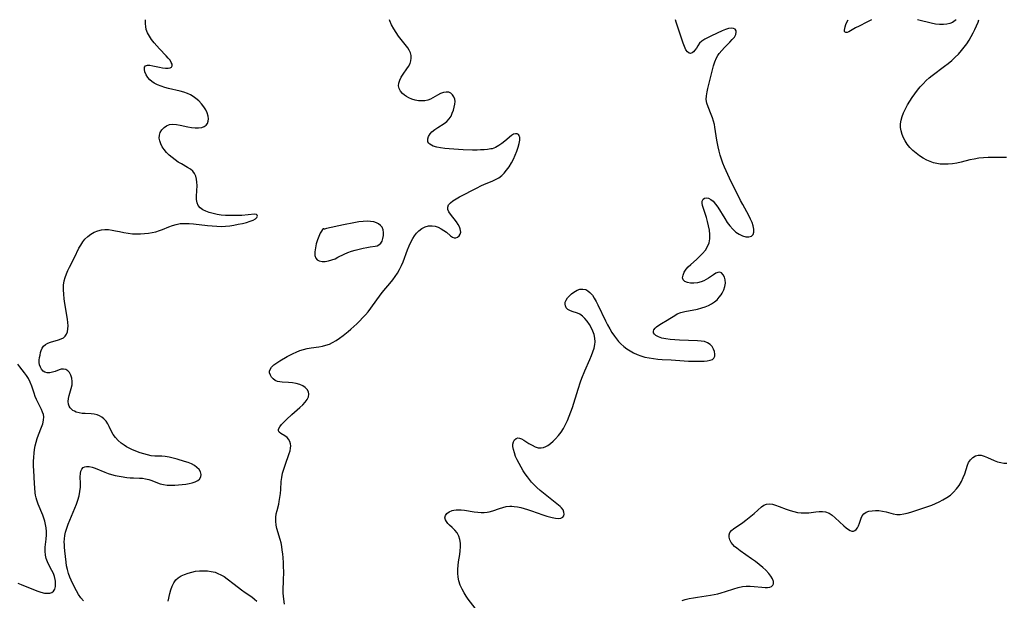
# Model space of a CAD drawing. Extents: x 1843564 to 1850894, y 2810144 to 2813817.
# Drawn here: x 1844782 to 1845193, y 2813574 to 2813817 of the extents above; entities that cross this region are included whole.
import ezdxf

# ---------------------------------------------------------------- set-up
doc = ezdxf.new("R2010")
doc.units = 0

msp = doc.modelspace()

# ---------------------------------------------------------------- linework, layer by layer
at = {"layer": 'Unknown_Line_Type', "color": 0}
for points in [[(1844808.2, 2813574.1, 1024), (1844807.1, 2813575.36, 1024), (1844806.15, 2813576.75, 1024), (1844805.29, 2813578.24, 1024), (1844804.49, 2813579.79, 1024), (1844803.08, 2813582.67, 1024), (1844802.49, 2813583.99, 1024), (1844801.93, 2813585.52, 1024), (1844801.49, 2813587.09, 1024), (1844801.17, 2813588.67, 1024), (1844800.94, 2813590.27, 1024), (1844800.42, 2813595, 1024), (1844800.28, 2813596.51, 1024), (1844800.22, 2813597.55, 1024), (1844800.21, 2813598.6, 1024), (1844800.28, 2813600.01, 1024), (1844800.45, 2813601.42, 1024), (1844800.73, 2813602.81, 1024), (1844801.21, 2813604.49, 1024), (1844801.8, 2813606.16, 1024), (1844802.47, 2813607.81, 1024), (1844804.61, 2813612.75, 1024), (1844805.26, 2813614.4, 1024), (1844805.88, 2813616.2, 1024), (1844806.38, 2813618, 1024), (1844806.75, 2813619.79, 1024), (1844806.96, 2813621.54, 1024), (1844806.99, 2813623.08, 1024), (1844806.91, 2813625.94, 1024), (1844806.96, 2813627.23, 1024), (1844807.15, 2813628.21, 1024), (1844807.55, 2813629.11, 1024), (1844808.16, 2813629.77, 1024), (1844808.79, 2813630.07, 1024), (1844809.53, 2813630.22, 1024), (1844810.65, 2813630.2, 1024), (1844811.87, 2813629.95, 1024), (1844813.12, 2813629.52, 1024), (1844817.16, 2813627.77, 1024), (1844818.56, 2813627.27, 1024), (1844820, 2813626.84, 1024), (1844821.47, 2813626.47, 1024), (1844823.98, 2813625.98, 1024), (1844826.37, 2813625.65, 1024), (1844827.74, 2813625.51, 1024), (1844829.09, 2813625.43, 1024), (1844831.66, 2813625.36, 1024), (1844832.91, 2813625.27, 1024), (1844834.24, 2813625.05, 1024), (1844835.55, 2813624.71, 1024), (1844836.82, 2813624.3, 1024), (1844839.16, 2813623.38, 1024), (1844840.29, 2813622.98, 1024), (1844841.73, 2813622.63, 1024), (1844843.27, 2813622.43, 1024), (1844844.86, 2813622.35, 1024), (1844846.5, 2813622.37, 1024), (1844848.01, 2813622.48, 1024), (1844849.51, 2813622.64, 1024), (1844850.98, 2813622.86, 1024), (1844852.39, 2813623.12, 1024), (1844853.7, 2813623.42, 1024), (1844854.95, 2813623.81, 1024), (1844856.01, 2813624.3, 1024), (1844856.81, 2813624.94, 1024), (1844857.32, 2813625.85, 1024), (1844857.44, 2813626.89, 1024), (1844857.18, 2813627.97, 1024), (1844856.58, 2813628.93, 1024), (1844855.71, 2813629.81, 1024), (1844854.61, 2813630.6, 1024), (1844853.35, 2813631.26, 1024), (1844851.98, 2813631.83, 1024), (1844850.52, 2813632.34, 1024), (1844847.49, 2813633.26, 1024), (1844845.78, 2813633.74, 1024), (1844844.08, 2813634.14, 1024), (1844842.4, 2813634.4, 1024), (1844840.94, 2813634.46, 1024), (1844839.49, 2813634.47, 1024), (1844838.02, 2813634.52, 1024), (1844836.5, 2813634.72, 1024), (1844834.97, 2813635.04, 1024), (1844833.42, 2813635.46, 1024), (1844831.88, 2813635.95, 1024), (1844830.16, 2813636.59, 1024), (1844828.48, 2813637.31, 1024), (1844827.36, 2813637.86, 1024), (1844826.28, 2813638.46, 1024), (1844825.25, 2813639.09, 1024), (1844824.06, 2813639.92, 1024), (1844822.76, 2813641.04, 1024), (1844821.62, 2813642.27, 1024), (1844820.65, 2813643.56, 1024), (1844819.88, 2813644.89, 1024), (1844818.98, 2813646.9, 1024), (1844818.38, 2813648.05, 1024), (1844817.66, 2813649.13, 1024), (1844816.8, 2813650.11, 1024), (1844815.95, 2813650.82, 1024), (1844814.99, 2813651.4, 1024), (1844813.96, 2813651.83, 1024), (1844812.72, 2813652.13, 1024), (1844811.44, 2813652.27, 1024), (1844808.91, 2813652.3, 1024), (1844807.66, 2813652.37, 1024), (1844806.38, 2813652.58, 1024), (1844805.16, 2813652.96, 1024), (1844804.46, 2813653.28, 1024), (1844803.82, 2813653.66, 1024), (1844803.21, 2813654.13, 1024), (1844802.7, 2813654.67, 1024), (1844802.2, 2813655.45, 1024), (1844801.89, 2813656.3, 1024), (1844801.79, 2813657.43, 1024), (1844801.92, 2813658.63, 1024), (1844802.21, 2813659.87, 1024), (1844803.12, 2813662.83, 1024), (1844803.43, 2813664.32, 1024), (1844803.49, 2813665.74, 1024), (1844803.33, 2813667.1, 1024), (1844802.96, 2813668.36, 1024), (1844802.4, 2813669.44, 1024), (1844801.65, 2813670.27, 1024), (1844800.82, 2813670.72, 1024), (1844799.9, 2813670.91, 1024), (1844798.94, 2813670.87, 1024), (1844798.11, 2813670.65, 1024), (1844796.43, 2813669.99, 1024), (1844795.3, 2813669.62, 1024), (1844794.15, 2813669.39, 1024), (1844793.06, 2813669.35, 1024), (1844792.08, 2813669.58, 1024), (1844791.31, 2813670.1, 1024), (1844790.67, 2813670.85, 1024), (1844790.18, 2813671.71, 1024), (1844789.84, 2813672.67, 1024), (1844789.72, 2813673.64, 1024), (1844789.75, 2813674.67, 1024), (1844789.88, 2813675.73, 1024), (1844790.07, 2813676.8, 1024), (1844790.29, 2813677.81, 1024), (1844790.58, 2813678.77, 1024), (1844790.98, 2813679.67, 1024), (1844791.57, 2813680.52, 1024), (1844792.32, 2813681.22, 1024), (1844793.28, 2813681.78, 1024), (1844794.37, 2813682.21, 1024), (1844797.83, 2813683.18, 1024), (1844798.88, 2813683.56, 1024), (1844799.82, 2813684.04, 1024), (1844800.59, 2813684.69, 1024), (1844801.16, 2813685.54, 1024), (1844801.53, 2813686.56, 1024), (1844801.73, 2813687.71, 1024), (1844801.79, 2813688.97, 1024), (1844801.71, 2813690.38, 1024), (1844801.53, 2813691.84, 1024), (1844800.38, 2813698.39, 1024), (1844800.12, 2813700.3, 1024), (1844799.94, 2813702.21, 1024), (1844799.87, 2813704.11, 1024), (1844799.93, 2813705.98, 1024), (1844800.19, 2813707.81, 1024), (1844800.58, 2813709.28, 1024), (1844801.1, 2813710.72, 1024), (1844801.7, 2813712.13, 1024), (1844802.37, 2813713.51, 1024), (1844804.47, 2813717.6, 1024), (1844806.31, 2813721.47, 1024), (1844807.06, 2813722.8, 1024), (1844807.9, 2813724.07, 1024), (1844808.85, 2813725.25, 1024), (1844810.02, 2813726.38, 1024), (1844811.32, 2813727.35, 1024), (1844812.72, 2813728.15, 1024), (1844814.19, 2813728.77, 1024), (1844815.74, 2813729.16, 1024), (1844817.2, 2813729.29, 1024), (1844818.68, 2813729.24, 1024), (1844820.19, 2813729.06, 1024), (1844821.69, 2813728.77, 1024), (1844823.34, 2813728.39, 1024), (1844825.1, 2813728.03, 1024), (1844826.9, 2813727.74, 1024), (1844828.73, 2813727.54, 1024), (1844830.39, 2813727.46, 1024), (1844832.05, 2813727.47, 1024), (1844833.71, 2813727.57, 1024), (1844835.36, 2813727.74, 1024), (1844836.98, 2813728, 1024), (1844838.56, 2813728.35, 1024), (1844840.09, 2813728.82, 1024), (1844841.28, 2813729.28, 1024), (1844843.93, 2813730.42, 1024), (1844845.43, 2813731, 1024), (1844846.96, 2813731.45, 1024), (1844848.73, 2813731.73, 1024), (1844850.55, 2813731.81, 1024), (1844852.42, 2813731.76, 1024), (1844854.32, 2813731.62, 1024), (1844860.17, 2813730.97, 1024), (1844862.06, 2813730.79, 1024), (1844863.95, 2813730.66, 1024), (1844865.83, 2813730.61, 1024), (1844867.7, 2813730.68, 1024), (1844869.43, 2813730.86, 1024), (1844871.13, 2813731.12, 1024), (1844872.96, 2813731.46, 1024), (1844874.73, 2813731.84, 1024), (1844876.4, 2813732.26, 1024), (1844877.92, 2813732.72, 1024), (1844879.22, 2813733.24, 1024), (1844880.23, 2813733.81, 1024), (1844880.79, 2813734.36, 1024), (1844880.98, 2813734.85, 1024), (1844880.91, 2813735.27, 1024), (1844880.58, 2813735.56, 1024), (1844879.82, 2813735.65, 1024), (1844874.48, 2813735.21, 1024), (1844871.13, 2813735.08, 1024), (1844869.39, 2813735.08, 1024), (1844867.65, 2813735.16, 1024), (1844865.87, 2813735.33, 1024), (1844864.14, 2813735.6, 1024), (1844862.46, 2813735.95, 1024), (1844860.87, 2813736.39, 1024), (1844859.4, 2813736.92, 1024), (1844858.09, 2813737.56, 1024), (1844857, 2813738.34, 1024), (1844856.2, 2813739.3, 1024), (1844855.73, 2813740.45, 1024), (1844855.53, 2813741.77, 1024), (1844855.51, 2813743.2, 1024), (1844855.74, 2813747.66, 1024), (1844855.71, 2813749.06, 1024), (1844855.57, 2813750.39, 1024), (1844855.26, 2813751.63, 1024), (1844854.73, 2813752.75, 1024), (1844853.94, 2813753.69, 1024), (1844852.94, 2813754.52, 1024), (1844851.78, 2813755.27, 1024), (1844849.21, 2813756.73, 1024), (1844847.89, 2813757.51, 1024), (1844846.58, 2813758.4, 1024), (1844845.32, 2813759.37, 1024), (1844844.12, 2813760.41, 1024), (1844843.01, 2813761.52, 1024), (1844842.02, 2813762.68, 1024), (1844841.18, 2813763.9, 1024), (1844840.57, 2813765.1, 1024), (1844840.14, 2813766.31, 1024), (1844839.93, 2813767.51, 1024), (1844839.97, 2813768.67, 1024), (1844840.34, 2813769.91, 1024), (1844841.02, 2813771.02, 1024), (1844841.92, 2813771.97, 1024), (1844843.02, 2813772.7, 1024), (1844844.28, 2813773.15, 1024), (1844845.67, 2813773.27, 1024), (1844847.17, 2813773.14, 1024), (1844848.74, 2813772.86, 1024), (1844851.92, 2813772.22, 1024), (1844853.47, 2813771.97, 1024), (1844854.97, 2813771.81, 1024), (1844856.39, 2813771.79, 1024), (1844857.68, 2813771.94, 1024), (1844858.78, 2813772.33, 1024), (1844859.54, 2813772.9, 1024), (1844860.11, 2813773.65, 1024), (1844860.46, 2813774.53, 1024), (1844860.6, 2813775.51, 1024), (1844860.44, 2813776.73, 1024), (1844860.01, 2813778.01, 1024), (1844859.36, 2813779.3, 1024), (1844858.53, 2813780.59, 1024), (1844857.55, 2813781.85, 1024), (1844856.45, 2813783.04, 1024), (1844855.21, 2813784.12, 1024), (1844854.14, 2813784.9, 1024), (1844853, 2813785.58, 1024), (1844851.79, 2813786.16, 1024), (1844850.25, 2813786.72, 1024), (1844848.65, 2813787.17, 1024), (1844843.78, 2813788.26, 1024), (1844842.21, 2813788.66, 1024), (1844840.71, 2813789.15, 1024), (1844839.23, 2813789.79, 1024), (1844837.86, 2813790.52, 1024), (1844836.86, 2813791.15, 1024), (1844835.99, 2813791.84, 1024), (1844835.08, 2813792.88, 1024), (1844834.4, 2813794, 1024), (1844833.96, 2813795.14, 1024), (1844833.76, 2813796.2, 1024), (1844833.82, 2813797.09, 1024), (1844834.21, 2813797.71, 1024), (1844834.97, 2813797.98, 1024), (1844836, 2813797.97, 1024), (1844837.24, 2813797.78, 1024), (1844840, 2813797.17, 1024), (1844841.29, 2813796.93, 1024), (1844842.52, 2813796.76, 1024), (1844843.61, 2813796.7, 1024), (1844844.49, 2813796.81, 1024), (1844845.09, 2813797.14, 1024), (1844845.32, 2813797.66, 1024), (1844845.27, 2813798.36, 1024), (1844844.97, 2813799.16, 1024), (1844844.46, 2813800.03, 1024), (1844843.72, 2813800.96, 1024), (1844842.83, 2813801.91, 1024), (1844840.03, 2813804.77, 1024), (1844838.86, 2813806.04, 1024), (1844837.74, 2813807.34, 1024), (1844836.7, 2813808.69, 1024), (1844835.78, 2813810.07, 1024), (1844835.03, 2813811.5, 1024), (1844834.5, 2813812.97, 1024), (1844834.29, 2813814.09, 1024), (1844834.18, 2813815.24, 1024), (1844834.12, 2813816.57, 1024), (1844834.13, 2813817, 1024)], [(1844892.27, 2813572.61, 1026), (1844891.89, 2813575.8, 1026), (1844891.78, 2813577.44, 1026), (1844891.79, 2813578.66, 1026), (1844891.95, 2813582.47, 1026), (1844891.98, 2813586.27, 1026), (1844891.95, 2813588.19, 1026), (1844891.87, 2813590.13, 1026), (1844891.75, 2813592.05, 1026), (1844891.6, 2813593.63, 1026), (1844891.41, 2813595.19, 1026), (1844891.17, 2813596.73, 1026), (1844890.88, 2813598.24, 1026), (1844890.51, 2813599.71, 1026), (1844889.13, 2813604.23, 1026), (1844888.8, 2813605.71, 1026), (1844888.65, 2813607.29, 1026), (1844888.68, 2813608.86, 1026), (1844888.89, 2813610.41, 1026), (1844889.2, 2813611.77, 1026), (1844889.91, 2813614.49, 1026), (1844890.14, 2813615.64, 1026), (1844890.4, 2813617.25, 1026), (1844890.59, 2813618.88, 1026), (1844890.74, 2813620.54, 1026), (1844890.99, 2813623.93, 1026), (1844891.18, 2813625.65, 1026), (1844891.54, 2813627.4, 1026), (1844892.01, 2813629.12, 1026), (1844892.57, 2813630.82, 1026), (1844894.3, 2813635.61, 1026), (1844894.65, 2813636.75, 1026), (1844894.88, 2813637.85, 1026), (1844894.93, 2813638.81, 1026), (1844894.82, 2813639.74, 1026), (1844894.51, 2813640.71, 1026), (1844894.03, 2813641.57, 1026), (1844893.41, 2813642.31, 1026), (1844892.53, 2813643.01, 1026), (1844890.74, 2813644.05, 1026), (1844890.07, 2813644.55, 1026), (1844889.75, 2813645.14, 1026), (1844889.86, 2813645.88, 1026), (1844890.35, 2813646.75, 1026), (1844891.12, 2813647.71, 1026), (1844892.1, 2813648.75, 1026), (1844893.22, 2813649.85, 1026), (1844895.41, 2813651.9, 1026), (1844898.72, 2813654.89, 1026), (1844899.93, 2813656.03, 1026), (1844901.01, 2813657.17, 1026), (1844901.84, 2813658.28, 1026), (1844902.39, 2813659.38, 1026), (1844902.57, 2813660.46, 1026), (1844902.35, 2813661.43, 1026), (1844901.8, 2813662.35, 1026), (1844900.99, 2813663.18, 1026), (1844899.97, 2813663.9, 1026), (1844898.78, 2813664.48, 1026), (1844897.26, 2813664.95, 1026), (1844895.64, 2813665.23, 1026), (1844893.99, 2813665.39, 1026), (1844891.35, 2813665.51, 1026), (1844890.37, 2813665.59, 1026), (1844889.45, 2813665.78, 1026), (1844888.47, 2813666.21, 1026), (1844887.62, 2813666.82, 1026), (1844886.91, 2813667.58, 1026), (1844886.4, 2813668.43, 1026), (1844886.12, 2813669.34, 1026), (1844886.1, 2813670.05, 1026), (1844886.27, 2813670.74, 1026), (1844886.89, 2813671.74, 1026), (1844887.86, 2813672.68, 1026), (1844889.05, 2813673.56, 1026), (1844890.41, 2813674.43, 1026), (1844893.42, 2813676.13, 1026), (1844895.95, 2813677.46, 1026), (1844897.26, 2813678.06, 1026), (1844898.76, 2813678.64, 1026), (1844900.3, 2813679.13, 1026), (1844901.87, 2813679.51, 1026), (1844903.46, 2813679.81, 1026), (1844906.65, 2813680.29, 1026), (1844908.22, 2813680.58, 1026), (1844909.67, 2813680.94, 1026), (1844911.09, 2813681.41, 1026), (1844912.44, 2813682, 1026), (1844913.95, 2813682.86, 1026), (1844915.4, 2813683.86, 1026), (1844916.81, 2813684.95, 1026), (1844918.96, 2813686.69, 1026), (1844920.12, 2813687.67, 1026), (1844922.54, 2813689.85, 1026), (1844923.79, 2813691.06, 1026), (1844925, 2813692.31, 1026), (1844926.17, 2813693.59, 1026), (1844927.29, 2813694.91, 1026), (1844928.42, 2813696.36, 1026), (1844932.74, 2813702.33, 1026), (1844933.86, 2813703.76, 1026), (1844936.39, 2813706.7, 1026), (1844937.63, 2813708.19, 1026), (1844938.66, 2813709.6, 1026), (1844939.62, 2813711.07, 1026), (1844940.48, 2813712.61, 1026), (1844941.24, 2813714.2, 1026), (1844941.93, 2813715.83, 1026), (1844943.82, 2813720.8, 1026), (1844944.47, 2813722.43, 1026), (1844945.18, 2813723.99, 1026), (1844945.96, 2813725.48, 1026), (1844946.73, 2813726.69, 1026), (1844947.59, 2813727.78, 1026), (1844948.54, 2813728.75, 1026), (1844949.82, 2813729.69, 1026), (1844951.19, 2813730.37, 1026), (1844952.62, 2813730.79, 1026), (1844954.07, 2813730.87, 1026), (1844955.35, 2813730.65, 1026), (1844956.6, 2813730.2, 1026), (1844957.81, 2813729.59, 1026), (1844958.97, 2813728.87, 1026), (1844960.04, 2813728.11, 1026), (1844961.82, 2813726.65, 1026), (1844962.55, 2813726.09, 1026), (1844963.26, 2813725.77, 1026), (1844964.02, 2813725.77, 1026), (1844964.75, 2813726.07, 1026), (1844965.37, 2813726.61, 1026), (1844965.83, 2813727.35, 1026), (1844966.04, 2813728.23, 1026), (1844966.01, 2813728.85, 1026), (1844965.87, 2813729.5, 1026), (1844965.54, 2813730.45, 1026), (1844965.05, 2813731.41, 1026), (1844964.31, 2813732.53, 1026), (1844961.81, 2813735.72, 1026), (1844961.14, 2813736.73, 1026), (1844960.7, 2813737.69, 1026), (1844960.59, 2813738.6, 1026), (1844960.95, 2813739.54, 1026), (1844961.72, 2813740.42, 1026), (1844962.79, 2813741.27, 1026), (1844964.08, 2813742.09, 1026), (1844965.52, 2813742.9, 1026), (1844972.87, 2813746.76, 1026), (1844974.45, 2813747.55, 1026), (1844976.05, 2813748.27, 1026), (1844979.15, 2813749.48, 1026), (1844980.64, 2813750.14, 1026), (1844982.03, 2813750.93, 1026), (1844983.19, 2813751.82, 1026), (1844984.25, 2813752.87, 1026), (1844985.22, 2813754.04, 1026), (1844986.27, 2813755.53, 1026), (1844987.23, 2813757.12, 1026), (1844988.1, 2813758.76, 1026), (1844988.89, 2813760.42, 1026), (1844989.58, 2813762.07, 1026), (1844990.15, 2813763.68, 1026), (1844990.56, 2813765.21, 1026), (1844990.77, 2813766.62, 1026), (1844990.72, 2813767.83, 1026), (1844990.67, 2813768.04, 1026), (1844990.48, 2813768.55, 1026), (1844990.19, 2813768.94, 1026), (1844989.63, 2813769.26, 1026), (1844988.93, 2813769.32, 1026), (1844988.18, 2813769.12, 1026), (1844987.28, 2813768.57, 1026), (1844984.57, 2813766.21, 1026), (1844983.32, 2813765.24, 1026), (1844982, 2813764.34, 1026), (1844980.61, 2813763.59, 1026), (1844979.16, 2813763.06, 1026), (1844978.69, 2813762.95, 1026), (1844977.24, 2813762.74, 1026), (1844975.86, 2813762.62, 1026), (1844974.39, 2813762.54, 1026), (1844972.87, 2813762.49, 1026), (1844970.98, 2813762.49, 1026), (1844967.09, 2813762.6, 1026), (1844963.17, 2813762.83, 1026), (1844961.25, 2813762.99, 1026), (1844959.39, 2813763.19, 1026), (1844957.63, 2813763.44, 1026), (1844955.99, 2813763.76, 1026), (1844954.56, 2813764.17, 1026), (1844953.76, 2813764.51, 1026), (1844953.11, 2813764.92, 1026), (1844952.65, 2813765.4, 1026), (1844952.35, 2813765.96, 1026), (1844952.23, 2813766.57, 1026), (1844952.27, 2813767.23, 1026), (1844952.6, 2813768.24, 1026), (1844953.2, 2813769.23, 1026), (1844954.03, 2813770.18, 1026), (1844955.17, 2813771.1, 1026), (1844956.45, 2813771.95, 1026), (1844959.09, 2813773.6, 1026), (1844960.29, 2813774.5, 1026), (1844961.28, 2813775.51, 1026), (1844962, 2813776.66, 1026), (1844962.52, 2813777.91, 1026), (1844962.96, 2813779.2, 1026), (1844963.34, 2813780.43, 1026), (1844963.64, 2813781.64, 1026), (1844963.74, 2813782.81, 1026), (1844963.59, 2813783.84, 1026), (1844963.21, 2813784.8, 1026), (1844962.66, 2813785.62, 1026), (1844961.95, 2813786.26, 1026), (1844961.1, 2813786.65, 1026), (1844960.02, 2813786.73, 1026), (1844958.85, 2813786.52, 1026), (1844957.62, 2813786.08, 1026), (1844956.39, 2813785.49, 1026), (1844953.37, 2813783.76, 1026), (1844952.25, 2813783.31, 1026), (1844951.01, 2813783.06, 1026), (1844949.7, 2813783.02, 1026), (1844948.35, 2813783.15, 1026), (1844946.99, 2813783.43, 1026), (1844945.66, 2813783.84, 1026), (1844944.35, 2813784.39, 1026), (1844943.37, 2813784.9, 1026), (1844942.48, 2813785.48, 1026), (1844941.68, 2813786.14, 1026), (1844940.83, 2813787.11, 1026), (1844940.25, 2813788.18, 1026), (1844940, 2813789.33, 1026), (1844940.13, 2813790.53, 1026), (1844940.56, 2813791.75, 1026), (1844941.2, 2813792.99, 1026), (1844941.98, 2813794.23, 1026), (1844943.52, 2813796.43, 1026), (1844944.16, 2813797.4, 1026), (1844944.85, 2813798.7, 1026), (1844945.2, 2813799.74, 1026), (1844945.35, 2813800.88, 1026), (1844945.29, 2813802.04, 1026), (1844945.02, 2813803.18, 1026), (1844944.55, 2813804.26, 1026), (1844943.89, 2813805.29, 1026), (1844941.14, 2813808.66, 1026), (1844940.04, 2813810.11, 1026), (1844938.99, 2813811.63, 1026), (1844938, 2813813.21, 1026), (1844937.13, 2813814.84, 1026), (1844936.4, 2813816.52, 1026), (1844936.25, 2813817, 1026)], [(1844972.03, 2813570.99, 1028), (1844969.2, 2813574.81, 1028), (1844968.35, 2813576.05, 1028), (1844967.56, 2813577.33, 1028), (1844966.67, 2813578.95, 1028), (1844965.87, 2813580.66, 1028), (1844965.27, 2813582.42, 1028), (1844964.95, 2813584, 1028), (1844964.8, 2813585.6, 1028), (1844964.8, 2813587.22, 1028), (1844964.92, 2813588.85, 1028), (1844965.12, 2813590.4, 1028), (1844965.63, 2813593.45, 1028), (1844965.83, 2813594.96, 1028), (1844965.94, 2813596.61, 1028), (1844965.9, 2813598.21, 1028), (1844965.69, 2813599.73, 1028), (1844965.25, 2813601.14, 1028), (1844964.51, 2813602.47, 1028), (1844963.57, 2813603.64, 1028), (1844962.53, 2813604.66, 1028), (1844961.39, 2813605.67, 1028), (1844960.65, 2813606.41, 1028), (1844960.04, 2813607.18, 1028), (1844959.62, 2813607.95, 1028), (1844959.46, 2813608.73, 1028), (1844959.68, 2813609.66, 1028), (1844960.3, 2813610.52, 1028), (1844961.23, 2813611.25, 1028), (1844962.41, 2813611.78, 1028), (1844963.23, 2813611.99, 1028), (1844964.08, 2813612.1, 1028), (1844964.98, 2813612.14, 1028), (1844966.25, 2813612.09, 1028), (1844967.57, 2813611.95, 1028), (1844971.71, 2813611.3, 1028), (1844973.14, 2813611.1, 1028), (1844974.54, 2813610.96, 1028), (1844975.88, 2813610.94, 1028), (1844977.16, 2813611.05, 1028), (1844977.92, 2813611.22, 1028), (1844979.51, 2813611.7, 1028), (1844982.25, 2813612.68, 1028), (1844983.65, 2813613.13, 1028), (1844985.08, 2813613.48, 1028), (1844986.54, 2813613.64, 1028), (1844987.46, 2813613.63, 1028), (1844988.39, 2813613.54, 1028), (1844989.76, 2813613.33, 1028), (1844991.17, 2813613.05, 1028), (1844992.59, 2813612.69, 1028), (1844994.03, 2813612.27, 1028), (1844995.66, 2813611.72, 1028), (1845000.46, 2813609.97, 1028), (1845002.01, 2813609.47, 1028), (1845003.19, 2813609.15, 1028), (1845004.31, 2813608.89, 1028), (1845005.67, 2813608.64, 1028), (1845006.89, 2813608.53, 1028), (1845007.93, 2813608.64, 1028), (1845008.73, 2813609.01, 1028), (1845009.21, 2813609.61, 1028), (1845009.34, 2813610.24, 1028), (1845009.23, 2813611.13, 1028), (1845008.85, 2813612.07, 1028), (1845008.21, 2813612.98, 1028), (1845007.64, 2813613.53, 1028), (1845006.98, 2813614.08, 1028), (1844999.35, 2813620.16, 1028), (1844997.94, 2813621.38, 1028), (1844996.61, 2813622.68, 1028), (1844995.7, 2813623.7, 1028), (1844993.92, 2813625.94, 1028), (1844993.04, 2813627.15, 1028), (1844992.2, 2813628.38, 1028), (1844991.28, 2813629.88, 1028), (1844990.44, 2813631.41, 1028), (1844989.69, 2813632.94, 1028), (1844989.03, 2813634.45, 1028), (1844988.49, 2813635.93, 1028), (1844988.1, 2813637.34, 1028), (1844987.91, 2813638.51, 1028), (1844987.91, 2813639.58, 1028), (1844988.14, 2813640.56, 1028), (1844988.59, 2813641.36, 1028), (1844989.2, 2813641.9, 1028), (1844989.94, 2813642.14, 1028), (1844990.7, 2813642.05, 1028), (1844991.54, 2813641.72, 1028), (1844992.43, 2813641.22, 1028), (1844994.6, 2813639.85, 1028), (1844995.88, 2813639.1, 1028), (1844997.17, 2813638.48, 1028), (1844998.47, 2813638.06, 1028), (1844999.75, 2813637.95, 1028), (1845000.68, 2813638.14, 1028), (1845001.59, 2813638.51, 1028), (1845002.5, 2813639.04, 1028), (1845003.59, 2813639.83, 1028), (1845004.67, 2813640.74, 1028), (1845005.73, 2813641.76, 1028), (1845006.95, 2813643.1, 1028), (1845008.07, 2813644.57, 1028), (1845009.05, 2813646.11, 1028), (1845009.92, 2813647.75, 1028), (1845010.71, 2813649.45, 1028), (1845011.43, 2813651.21, 1028), (1845012.1, 2813653.01, 1028), (1845012.75, 2813654.88, 1028), (1845015.14, 2813662.48, 1028), (1845016.19, 2813665.6, 1028), (1845016.75, 2813667.14, 1028), (1845017.94, 2813670.18, 1028), (1845020.07, 2813674.99, 1028), (1845020.75, 2813676.56, 1028), (1845021.34, 2813678.11, 1028), (1845021.83, 2813679.65, 1028), (1845022.16, 2813681.18, 1028), (1845022.27, 2813682.32, 1028), (1845022.17, 2813683.84, 1028), (1845021.83, 2813685.35, 1028), (1845021.31, 2813686.83, 1028), (1845020.64, 2813688.26, 1028), (1845019.86, 2813689.63, 1028), (1845018.99, 2813690.91, 1028), (1845018.04, 2813692.06, 1028), (1845017.01, 2813693.05, 1028), (1845015.91, 2813693.83, 1028), (1845014.84, 2813694.31, 1028), (1845012.7, 2813694.98, 1028), (1845011.72, 2813695.36, 1028), (1845010.85, 2813695.91, 1028), (1845010.19, 2813696.61, 1028), (1845009.86, 2813697.31, 1028), (1845009.72, 2813698.08, 1028), (1845009.78, 2813698.88, 1028), (1845010.11, 2813699.81, 1028), (1845010.72, 2813700.73, 1028), (1845011.53, 2813701.59, 1028), (1845012.46, 2813702.39, 1028), (1845013.44, 2813703.11, 1028), (1845014.07, 2813703.53, 1028), (1845014.72, 2813703.88, 1028), (1845015.91, 2813704.28, 1028), (1845017.14, 2813704.39, 1028), (1845018.34, 2813704.15, 1028), (1845019.25, 2813703.68, 1028), (1845020.11, 2813702.98, 1028), (1845020.89, 2813702.1, 1028), (1845021.14, 2813701.78, 1028), (1845021.93, 2813700.57, 1028), (1845022.67, 2813699.24, 1028), (1845023.39, 2813697.82, 1028), (1845026.62, 2813691.16, 1028), (1845027.47, 2813689.49, 1028), (1845028.37, 2813687.83, 1028), (1845029.32, 2813686.23, 1028), (1845030.34, 2813684.69, 1028), (1845031.17, 2813683.57, 1028), (1845032.07, 2813682.52, 1028), (1845033.02, 2813681.53, 1028), (1845034.26, 2813680.43, 1028), (1845035.57, 2813679.42, 1028), (1845036.95, 2813678.52, 1028), (1845038.38, 2813677.71, 1028), (1845039.87, 2813677, 1028), (1845041.41, 2813676.42, 1028), (1845043.13, 2813675.95, 1028), (1845044.89, 2813675.6, 1028), (1845046.69, 2813675.34, 1028), (1845048.52, 2813675.14, 1028), (1845050.36, 2813674.98, 1028), (1845054.09, 2813674.74, 1028), (1845061.4, 2813674.31, 1028), (1845064.9, 2813674.19, 1028), (1845066.43, 2813674.19, 1028), (1845067.88, 2813674.24, 1028), (1845069.2, 2813674.36, 1028), (1845070.37, 2813674.6, 1028), (1845071.33, 2813674.96, 1028), (1845072.01, 2813675.51, 1028), (1845072.37, 2813676.29, 1028), (1845072.42, 2813677.23, 1028), (1845072.22, 2813678.26, 1028), (1845071.79, 2813679.31, 1028), (1845071.18, 2813680.32, 1028), (1845070.37, 2813681.22, 1028), (1845069.36, 2813681.92, 1028), (1845068.1, 2813682.4, 1028), (1845066.66, 2813682.67, 1028), (1845065.09, 2813682.8, 1028), (1845057.54, 2813683.03, 1028), (1845055.57, 2813683.14, 1028), (1845053.66, 2813683.31, 1028), (1845051.85, 2813683.56, 1028), (1845050.19, 2813683.92, 1028), (1845048.75, 2813684.39, 1028), (1845047.62, 2813685.02, 1028), (1845047.09, 2813685.55, 1028), (1845046.77, 2813686.13, 1028), (1845046.69, 2813686.74, 1028), (1845046.89, 2813687.39, 1028), (1845047.35, 2813688.04, 1028), (1845048, 2813688.66, 1028), (1845048.94, 2813689.35, 1028), (1845050.02, 2813690.01, 1028), (1845052.36, 2813691.34, 1028), (1845053.53, 2813692.05, 1028), (1845055.58, 2813693.39, 1028), (1845056.66, 2813693.97, 1028), (1845058.17, 2813694.55, 1028), (1845059.82, 2813694.99, 1028), (1845065.12, 2813696.03, 1028), (1845066.9, 2813696.48, 1028), (1845068.34, 2813696.95, 1028), (1845069.72, 2813697.54, 1028), (1845071.03, 2813698.23, 1028), (1845072.23, 2813699.04, 1028), (1845073.27, 2813699.94, 1028), (1845074.18, 2813700.94, 1028), (1845074.98, 2813702.01, 1028), (1845075.37, 2813702.64, 1028), (1845076.07, 2813704.03, 1028), (1845076.54, 2813705.45, 1028), (1845076.76, 2813706.84, 1028), (1845076.68, 2813708.18, 1028), (1845076.36, 2813709.39, 1028), (1845075.85, 2813710.4, 1028), (1845075.19, 2813711.12, 1028), (1845074.39, 2813711.45, 1028), (1845073.61, 2813711.36, 1028), (1845072.74, 2813710.98, 1028), (1845071.81, 2813710.4, 1028), (1845069.72, 2813708.98, 1028), (1845068.75, 2813708.39, 1028), (1845067.72, 2813707.86, 1028), (1845066.66, 2813707.42, 1028), (1845065.13, 2813707.03, 1028), (1845063.62, 2813706.86, 1028), (1845062.17, 2813706.89, 1028), (1845060.87, 2813707.11, 1028), (1845059.82, 2813707.54, 1028), (1845059.13, 2813708.2, 1028), (1845058.88, 2813709.13, 1028), (1845059.05, 2813710.24, 1028), (1845059.55, 2813711.44, 1028), (1845060.36, 2813712.66, 1028), (1845061.27, 2813713.68, 1028), (1845062.33, 2813714.68, 1028), (1845064.64, 2813716.7, 1028), (1845065.99, 2813717.96, 1028), (1845067.26, 2813719.29, 1028), (1845068.4, 2813720.69, 1028), (1845069.33, 2813722.17, 1028), (1845069.98, 2813723.74, 1028), (1845070.28, 2813725.41, 1028), (1845070.29, 2813727.15, 1028), (1845070.1, 2813728.95, 1028), (1845069.76, 2813730.76, 1028), (1845069.32, 2813732.57, 1028), (1845068.82, 2813734.34, 1028), (1845067.27, 2813739.33, 1028), (1845067.07, 2813740.31, 1028), (1845067.08, 2813741.15, 1028), (1845067.42, 2813741.92, 1028), (1845068.06, 2813742.4, 1028), (1845068.8, 2813742.53, 1028), (1845069.7, 2813742.34, 1028), (1845070.66, 2813741.85, 1028), (1845071.61, 2813741.08, 1028), (1845072.63, 2813739.94, 1028), (1845073.6, 2813738.57, 1028), (1845076.48, 2813733.85, 1028), (1845077.53, 2813732.28, 1028), (1845078.68, 2813730.79, 1028), (1845079.91, 2813729.42, 1028), (1845081.2, 2813728.23, 1028), (1845082.56, 2813727.27, 1028), (1845083.98, 2813726.59, 1028), (1845085.36, 2813726.23, 1028), (1845086.62, 2813726.2, 1028), (1845087.66, 2813726.55, 1028), (1845088.33, 2813727.25, 1028), (1845088.68, 2813728.23, 1028), (1845088.71, 2813729.43, 1028), (1845088.46, 2813730.76, 1028), (1845087.98, 2813732.15, 1028), (1845087.34, 2813733.6, 1028), (1845086.59, 2813735.1, 1028), (1845084.03, 2813739.77, 1028), (1845083.16, 2813741.42, 1028), (1845078.53, 2813750.74, 1028), (1845077.07, 2813753.82, 1028), (1845076.4, 2813755.38, 1028), (1845075.77, 2813757.04, 1028), (1845075.18, 2813758.71, 1028), (1845074.66, 2813760.4, 1028), (1845074.18, 2813762.09, 1028), (1845073.75, 2813763.79, 1028), (1845073.17, 2813766.63, 1028), (1845072.36, 2813772.12, 1028), (1845072.16, 2813773.15, 1028), (1845071.81, 2813774.59, 1028), (1845071.38, 2813776, 1028), (1845070.89, 2813777.37, 1028), (1845069.6, 2813780.54, 1028), (1845069.08, 2813782.09, 1028), (1845068.8, 2813783.64, 1028), (1845068.84, 2813785.19, 1028), (1845069.09, 2813786.78, 1028), (1845069.4, 2813788.2, 1028), (1845071.37, 2813796.08, 1028), (1845071.85, 2813797.78, 1028), (1845072.41, 2813799.43, 1028), (1845073.1, 2813801.01, 1028), (1845073.63, 2813801.98, 1028), (1845074.24, 2813802.9, 1028), (1845075.28, 2813804.19, 1028), (1845076.41, 2813805.38, 1028), (1845078.68, 2813807.6, 1028), (1845079.68, 2813808.67, 1028), (1845080.53, 2813809.75, 1028), (1845081.11, 2813810.78, 1028), (1845081.35, 2813811.73, 1028), (1845081.25, 2813812.41, 1028), (1845080.83, 2813812.99, 1028), (1845080.17, 2813813.38, 1028), (1845079.32, 2813813.53, 1028), (1845078.14, 2813813.36, 1028), (1845076.81, 2813812.92, 1028), (1845075.38, 2813812.3, 1028), (1845070.94, 2813810.25, 1028), (1845069.52, 2813809.54, 1028), (1845068.18, 2813808.8, 1028), (1845066.99, 2813808.01, 1028), (1845066.01, 2813807.13, 1028), (1845065.25, 2813806.14, 1028), (1845064.64, 2813805.13, 1028), (1845064.04, 2813804.21, 1028), (1845063.46, 2813803.59, 1028), (1845062.83, 2813803.14, 1028), (1845062.19, 2813802.91, 1028), (1845061.57, 2813802.97, 1028), (1845060.87, 2813803.51, 1028), (1845060.23, 2813804.47, 1028), (1845059.65, 2813805.73, 1028), (1845059.07, 2813807.21, 1028), (1845057.79, 2813810.93, 1028), (1845056.73, 2813814.28, 1028), (1845056.23, 2813815.97, 1028), (1845055.96, 2813817, 1028)], [(1845137.88, 2813817, 1030), (1845135.96, 2813815.98, 1030), (1845132.73, 2813814.36, 1030), (1845131.23, 2813813.58, 1030), (1845128.41, 2813811.96, 1030), (1845127.71, 2813811.67, 1030), (1845127.11, 2813811.63, 1030), (1845126.84, 2813811.79, 1030), (1845126.67, 2813812.08, 1030), (1845126.61, 2813812.61, 1030), (1845126.69, 2813813.28, 1030), (1845126.88, 2813814.07, 1030), (1845127.17, 2813814.98, 1030), (1845127.58, 2813815.94, 1030), (1845128.17, 2813817, 1030)], [(1845194.38, 2813759.35, 1030), (1845190.64, 2813759.42, 1030), (1845188.66, 2813759.43, 1030), (1845186.69, 2813759.39, 1030), (1845184.72, 2813759.28, 1030), (1845182.77, 2813759.07, 1030), (1845180.92, 2813758.75, 1030), (1845179.09, 2813758.35, 1030), (1845175.43, 2813757.48, 1030), (1845173.6, 2813757.09, 1030), (1845171.77, 2813756.79, 1030), (1845169.95, 2813756.61, 1030), (1845168.14, 2813756.56, 1030), (1845166.7, 2813756.64, 1030), (1845165.27, 2813756.84, 1030), (1845163.82, 2813757.18, 1030), (1845162.4, 2813757.65, 1030), (1845161.02, 2813758.23, 1030), (1845159.46, 2813759.08, 1030), (1845157.97, 2813760.07, 1030), (1845156.55, 2813761.16, 1030), (1845155.22, 2813762.35, 1030), (1845153.98, 2813763.62, 1030), (1845152.87, 2813764.98, 1030), (1845152, 2813766.29, 1030), (1845151.27, 2813767.65, 1030), (1845150.68, 2813769.05, 1030), (1845150.27, 2813770.49, 1030), (1845150.06, 2813771.95, 1030), (1845150.09, 2813773.48, 1030), (1845150.33, 2813775.02, 1030), (1845150.75, 2813776.56, 1030), (1845151.32, 2813778.08, 1030), (1845152.08, 2813779.73, 1030), (1845152.96, 2813781.36, 1030), (1845153.92, 2813782.96, 1030), (1845154.96, 2813784.53, 1030), (1845156.06, 2813786.07, 1030), (1845157.16, 2813787.5, 1030), (1845158.3, 2813788.89, 1030), (1845159.5, 2813790.23, 1030), (1845160.75, 2813791.52, 1030), (1845162.07, 2813792.73, 1030), (1845163.22, 2813793.68, 1030), (1845168.41, 2813797.53, 1030), (1845169.94, 2813798.74, 1030), (1845171.45, 2813799.98, 1030), (1845172.91, 2813801.28, 1030), (1845174.3, 2813802.63, 1030), (1845175.61, 2813804.07, 1030), (1845176.72, 2813805.46, 1030), (1845177.76, 2813806.93, 1030), (1845178.72, 2813808.44, 1030), (1845179.63, 2813809.99, 1030), (1845180.43, 2813811.47, 1030), (1845181.18, 2813812.96, 1030), (1845181.87, 2813814.46, 1030), (1845182.47, 2813815.96, 1030), (1845182.83, 2813817, 1030)], [(1845173.33, 2813817, 1030), (1845172.94, 2813816.62, 1030), (1845171.83, 2813815.87, 1030), (1845170.67, 2813815.39, 1030), (1845169.4, 2813815.09, 1030), (1845168.07, 2813814.97, 1030), (1845166.39, 2813815, 1030), (1845164.67, 2813815.2, 1030), (1845162.92, 2813815.51, 1030), (1845161.15, 2813815.91, 1030), (1845159.38, 2813816.36, 1030), (1845157.19, 2813817, 1030)], [(1844908.87, 2813729.47, 1026), (1844908.79, 2813729.63, 1026), (1844908.62, 2813729.61, 1026), (1844908.25, 2813729.29, 1026), (1844907.79, 2813728.64, 1026), (1844907.28, 2813727.72, 1026), (1844906.69, 2813726.41, 1026), (1844906.13, 2813724.91, 1026), (1844905.64, 2813723.28, 1026), (1844905.27, 2813721.64, 1026), (1844905.03, 2813719.91, 1026), (1844905.06, 2813718.4, 1026), (1844905.43, 2813717.24, 1026), (1844906.06, 2813716.59, 1026), (1844906.89, 2813716.17, 1026), (1844908.03, 2813715.95, 1026), (1844909.31, 2813715.97, 1026), (1844910.67, 2813716.18, 1026), (1844912.07, 2813716.55, 1026), (1844913.46, 2813717.07, 1026), (1844914.7, 2813717.66, 1026), (1844917.22, 2813718.95, 1026), (1844918.76, 2813719.61, 1026), (1844920.34, 2813720.19, 1026), (1844921.96, 2813720.69, 1026), (1844923.58, 2813721.13, 1026), (1844925.18, 2813721.5, 1026), (1844926.73, 2813721.8, 1026), (1844928.2, 2813722.02, 1026), (1844930.21, 2813722.27, 1026), (1844931.08, 2813722.47, 1026), (1844931.83, 2813722.81, 1026), (1844932.57, 2813723.51, 1026), (1844933.13, 2813724.46, 1026), (1844933.51, 2813725.57, 1026), (1844933.72, 2813726.78, 1026), (1844933.75, 2813728.01, 1026), (1844933.57, 2813729.19, 1026), (1844933.13, 2813730.26, 1026), (1844932.52, 2813731.02, 1026), (1844931.72, 2813731.64, 1026), (1844930.78, 2813732.13, 1026), (1844929.71, 2813732.48, 1026), (1844928.37, 2813732.7, 1026), (1844926.93, 2813732.75, 1026), (1844925.3, 2813732.66, 1026), (1844923.4, 2813732.43, 1026), (1844921.32, 2813732.09, 1026), (1844916.98, 2813731.22, 1026), (1844909.96, 2813729.67, 1026), (1844909.12, 2813729.49, 1026), (1844908.87, 2813729.47, 1026)], [(1844780.75, 2813581.44, 1022), (1844782.1, 2813580.94, 1022), (1844788.67, 2813578.22, 1022), (1844790.32, 2813577.66, 1022), (1844791.89, 2813577.29, 1022), (1844793.04, 2813577.2, 1022), (1844794.09, 2813577.28, 1022), (1844794.99, 2813577.55, 1022), (1844795.69, 2813578.02, 1022), (1844796.25, 2813578.92, 1022), (1844796.51, 2813580.08, 1022), (1844796.55, 2813581.42, 1022), (1844796.5, 2813582.21, 1022), (1844796.38, 2813583.02, 1022), (1844796.07, 2813584.23, 1022), (1844795.62, 2813585.44, 1022), (1844795.02, 2813586.66, 1022), (1844793.7, 2813589.11, 1022), (1844793.11, 2813590.37, 1022), (1844792.62, 2813591.74, 1022), (1844792.31, 2813593.16, 1022), (1844792.19, 2813594.79, 1022), (1844792.25, 2813596.46, 1022), (1844792.58, 2813599.87, 1022), (1844792.69, 2813601.61, 1022), (1844792.7, 2813603.08, 1022), (1844792.59, 2813604.55, 1022), (1844792.37, 2813606.01, 1022), (1844792.07, 2813607.3, 1022), (1844791.68, 2813608.57, 1022), (1844791.23, 2813609.82, 1022), (1844789.27, 2813614.48, 1022), (1844788.72, 2813616.07, 1022), (1844788.43, 2813617.12, 1022), (1844788.21, 2813618.2, 1022), (1844788.06, 2813619.19, 1022), (1844787.85, 2813621.24, 1022), (1844787.71, 2813623.04, 1022), (1844787.41, 2813628.55, 1022), (1844787.35, 2813630.4, 1022), (1844787.34, 2813632.25, 1022), (1844787.4, 2813634.09, 1022), (1844787.55, 2813635.81, 1022), (1844787.75, 2813637.37, 1022), (1844788.03, 2813638.91, 1022), (1844788.38, 2813640.42, 1022), (1844788.81, 2813641.88, 1022), (1844789.41, 2813643.51, 1022), (1844790.69, 2813646.61, 1022), (1844791.22, 2813648.09, 1022), (1844791.56, 2813649.53, 1022), (1844791.64, 2813650.93, 1022), (1844791.46, 2813651.95, 1022), (1844791.14, 2813652.95, 1022), (1844790.7, 2813653.97, 1022), (1844788.62, 2813658.17, 1022), (1844788.05, 2813659.48, 1022), (1844787.53, 2813660.83, 1022), (1844786.57, 2813663.73, 1022), (1844785.94, 2813665.4, 1022), (1844785.18, 2813667, 1022), (1844784.42, 2813668.22, 1022), (1844783.57, 2813669.4, 1022), (1844781.65, 2813671.83, 1022), (1844780.76, 2813673.03, 1022)], [(1845058.64, 2813574.19, 1030), (1845059.99, 2813574.61, 1030), (1845061.65, 2813575.01, 1030), (1845063.38, 2813575.34, 1030), (1845065.17, 2813575.63, 1030), (1845070.6, 2813576.47, 1030), (1845073.64, 2813577.03, 1030), (1845075.08, 2813577.36, 1030), (1845076.87, 2813577.9, 1030), (1845080.37, 2813579.12, 1030), (1845082.11, 2813579.66, 1030), (1845083.87, 2813580.03, 1030), (1845085.53, 2813580.17, 1030), (1845087.21, 2813580.15, 1030), (1845088.87, 2813580.03, 1030), (1845092.03, 2813579.73, 1030), (1845093.47, 2813579.65, 1030), (1845094.46, 2813579.67, 1030), (1845095.32, 2813579.79, 1030), (1845096.03, 2813580.06, 1030), (1845096.59, 2813580.54, 1030), (1845096.88, 2813581.2, 1030), (1845096.85, 2813582.15, 1030), (1845096.48, 2813583.22, 1030), (1845095.84, 2813584.36, 1030), (1845094.96, 2813585.53, 1030), (1845093.76, 2813586.8, 1030), (1845092.39, 2813588.05, 1030), (1845090.9, 2813589.27, 1030), (1845089.32, 2813590.47, 1030), (1845087.7, 2813591.64, 1030), (1845082.92, 2813594.95, 1030), (1845081.5, 2813596.04, 1030), (1845080.61, 2813596.82, 1030), (1845079.83, 2813597.62, 1030), (1845079.2, 2813598.45, 1030), (1845078.67, 2813599.52, 1030), (1845078.4, 2813600.6, 1030), (1845078.4, 2813601.63, 1030), (1845078.7, 2813602.58, 1030), (1845079.38, 2813603.46, 1030), (1845080.35, 2813604.24, 1030), (1845082.74, 2813605.81, 1030), (1845084.06, 2813606.76, 1030), (1845085.38, 2813607.79, 1030), (1845088.76, 2813610.58, 1030), (1845091.82, 2813613.31, 1030), (1845092.85, 2813614.04, 1030), (1845093.94, 2813614.49, 1030), (1845095.15, 2813614.6, 1030), (1845096.44, 2813614.42, 1030), (1845097.81, 2813614.03, 1030), (1845099.24, 2813613.51, 1030), (1845102.25, 2813612.34, 1030), (1845103.81, 2813611.8, 1030), (1845105.37, 2813611.36, 1030), (1845106.96, 2813611.04, 1030), (1845108.54, 2813610.84, 1030), (1845110.12, 2813610.78, 1030), (1845111.65, 2813610.88, 1030), (1845114.62, 2813611.26, 1030), (1845116.04, 2813611.41, 1030), (1845117.42, 2813611.42, 1030), (1845118.73, 2813611.22, 1030), (1845120.13, 2813610.65, 1030), (1845121.45, 2813609.8, 1030), (1845122.73, 2813608.77, 1030), (1845126.36, 2813605.42, 1030), (1845127.37, 2813604.59, 1030), (1845128.33, 2813603.91, 1030), (1845129.05, 2813603.48, 1030), (1845129.71, 2813603.22, 1030), (1845130.33, 2813603.16, 1030), (1845130.96, 2813603.39, 1030), (1845131.53, 2813603.88, 1030), (1845132.03, 2813604.57, 1030), (1845132.45, 2813605.41, 1030), (1845132.84, 2813606.46, 1030), (1845133.56, 2813608.63, 1030), (1845134.03, 2813609.62, 1030), (1845134.68, 2813610.45, 1030), (1845135.63, 2813611.09, 1030), (1845136.8, 2813611.5, 1030), (1845138.12, 2813611.74, 1030), (1845139.54, 2813611.81, 1030), (1845141.02, 2813611.76, 1030), (1845142.51, 2813611.58, 1030), (1845143.98, 2813611.27, 1030), (1845146.99, 2813610.4, 1030), (1845148.5, 2813610.13, 1030), (1845149.92, 2813610.14, 1030), (1845151.37, 2813610.35, 1030), (1845152.87, 2813610.7, 1030), (1845154.4, 2813611.15, 1030), (1845160.18, 2813613.02, 1030), (1845161.5, 2813613.46, 1030), (1845163.11, 2813614.06, 1030), (1845164.7, 2813614.73, 1030), (1845166.26, 2813615.45, 1030), (1845167.77, 2813616.24, 1030), (1845169.38, 2813617.19, 1030), (1845170.89, 2813618.25, 1030), (1845172.26, 2813619.44, 1030), (1845173.49, 2813620.82, 1030), (1845174.56, 2813622.32, 1030), (1845175.49, 2813623.91, 1030), (1845176.27, 2813625.55, 1030), (1845176.92, 2813627.2, 1030), (1845178.07, 2813630.8, 1030), (1845178.54, 2813631.86, 1030), (1845179.31, 2813633.05, 1030), (1845180.27, 2813634, 1030), (1845181.36, 2813634.67, 1030), (1845182.57, 2813634.99, 1030), (1845183.78, 2813634.91, 1030), (1845185.06, 2813634.56, 1030), (1845186.39, 2813634.02, 1030), (1845189.19, 2813632.77, 1030), (1845190.65, 2813632.21, 1030), (1845191.97, 2813631.85, 1030), (1845193.29, 2813631.63, 1030), (1845194.59, 2813631.58, 1030)], [(1844843.64, 2813573.86, 1026), (1844844.42, 2813577.15, 1026), (1844844.84, 2813578.71, 1026), (1844845.35, 2813580.22, 1026), (1844846.01, 2813581.6, 1026), (1844846.87, 2813582.8, 1026), (1844847.89, 2813583.72, 1026), (1844849.09, 2813584.47, 1026), (1844850.48, 2813585.11, 1026), (1844851.97, 2813585.65, 1026), (1844853.54, 2813586.08, 1026), (1844855.16, 2813586.39, 1026), (1844856.79, 2813586.57, 1026), (1844858.43, 2813586.62, 1026), (1844860.07, 2813586.55, 1026), (1844861.68, 2813586.35, 1026), (1844863.25, 2813585.98, 1026), (1844864.49, 2813585.54, 1026), (1844865.67, 2813584.98, 1026), (1844867.04, 2813584.15, 1026), (1844868.36, 2813583.19, 1026), (1844871.2, 2813581, 1026), (1844874.3, 2813578.68, 1026), (1844875.85, 2813577.56, 1026), (1844878.6, 2813575.65, 1026), (1844879.76, 2813574.8, 1026), (1844880.82, 2813573.88, 1026)]]:
    msp.add_polyline3d(points, dxfattribs=at)

doc.saveas('drawing.dxf')
